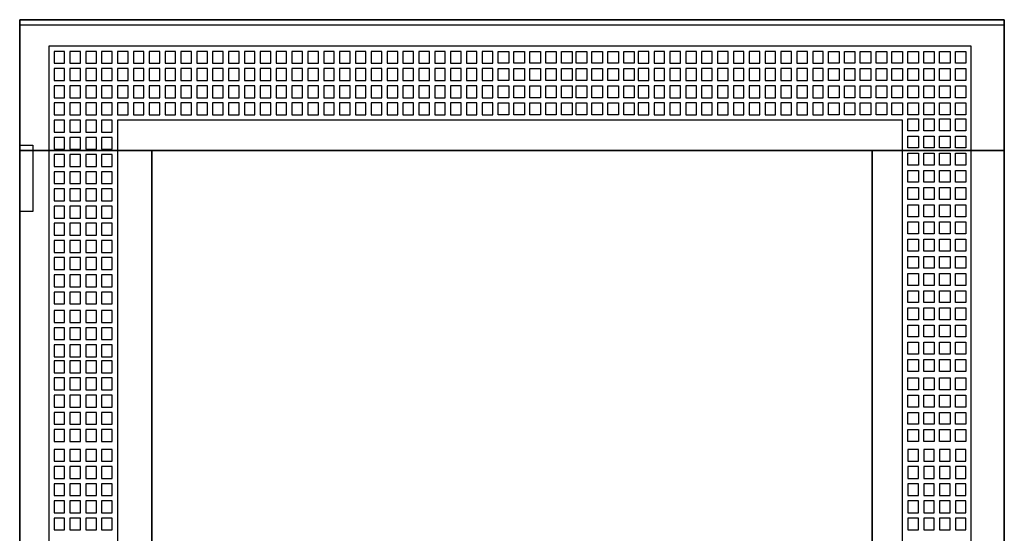
# Model space of a CAD drawing. Extents: x -2 to 72.5, y -2 to 77.
# Drawn here: x -2 to 72.5, y 38.1 to 77 of the extents above; entities that cross this region are included whole.
import ezdxf

# ---------------------------------------------------------------- set-up
doc = ezdxf.new("R2010")
doc.units = 0
doc.linetypes.add('L000000000000000000', pattern=[0])
doc.linetypes.add('L000000020000FFFFFF', pattern=[0])
doc.layers.get('0').update_dxf_attribs({"linetype": 'CONTINUOUS'})
doc.layers.add('3', color=7, linetype='CONTINUOUS')

# ---------------------------------------------------------------- blocks, each defined once
blk = doc.blocks.new('tzt305l')
at = {"layer": '3', "color": 255, "linetype": 'L000000020000FFFFFF'}
for points in [[(72.5, 67.1), (72.5, 77), (-2, 77), (-2, 67.1)], [(8, 8), (8, 67.1), (-2, 67.1), (-2, 8)], [(72.5, 8), (72.5, 67.1), (62.5, 67.1), (62.5, 8)]]:
    blk.add_lwpolyline(points, close=True, dxfattribs=at)
at = {"layer": '3', "color": 7, "linetype": 'CONTINUOUS'}
for points in [[(72.5, 77), (72.5, -2), (-2, -2), (-2, 77)], [(72.5, 76.6), (72.5, -1.6), (-2, -1.6), (-2, 76.6)], [(-2, 62.5), (-2, 67.5), (-1, 67.5), (-1, 62.5)], [(62.5, 8), (62.5, 67.1), (8, 67.1), (8, 8)]]:
    blk.add_lwpolyline(points, close=True, dxfattribs=at)
at = {"layer": '3', "color": 7, "linetype": 'L000000000000000000'}
for points in [[(70, -0.1), (70, 75), (0.2, 75), (0.2, -0.1)], [(1.4, 73.7), (1.4, 74.6), (0.6, 74.6), (0.6, 73.7)], [(2.6, 73.7), (2.6, 74.6), (1.8, 74.6), (1.8, 73.7)], [(3.8, 73.7), (3.8, 74.6), (3, 74.6), (3, 73.7)], [(5, 73.7), (5, 74.6), (4.2, 74.6), (4.2, 73.7)], [(6.2, 73.7), (6.2, 74.6), (5.4, 74.6), (5.4, 73.7)], [(7.4, 73.7), (7.4, 74.6), (6.6, 74.6), (6.6, 73.7)], [(8.6, 73.7), (8.6, 74.6), (7.8, 74.6), (7.8, 73.7)], [(9.8, 73.7), (9.8, 74.6), (9, 74.6), (9, 73.7)], [(11, 73.7), (11, 74.6), (10.2, 74.6), (10.2, 73.7)], [(12.2, 73.7), (12.2, 74.6), (11.4, 74.6), (11.4, 73.7)], [(13.4, 73.7), (13.4, 74.6), (12.6, 74.6), (12.6, 73.7)], [(14.6, 73.7), (14.6, 74.6), (13.8, 74.6), (13.8, 73.7)], [(15.8, 73.7), (15.8, 74.6), (15, 74.6), (15, 73.7)], [(17, 73.7), (17, 74.6), (16.2, 74.6), (16.2, 73.7)], [(18.2, 73.7), (18.2, 74.6), (17.4, 74.6), (17.4, 73.7)], [(19.4, 73.7), (19.4, 74.6), (18.6, 74.6), (18.6, 73.7)], [(20.6, 73.7), (20.6, 74.6), (19.8, 74.6), (19.8, 73.7)], [(21.8, 73.7), (21.8, 74.6), (21, 74.6), (21, 73.7)], [(23, 73.7), (23, 74.6), (22.2, 74.6), (22.2, 73.7)], [(24.2, 73.7), (24.2, 74.6), (23.4, 74.6), (23.4, 73.7)], [(25.4, 73.7), (25.4, 74.6), (24.6, 74.6), (24.6, 73.7)], [(26.6, 73.7), (26.6, 74.6), (25.8, 74.6), (25.8, 73.7)], [(27.8, 73.7), (27.8, 74.6), (27, 74.6), (27, 73.7)], [(29, 73.7), (29, 74.6), (28.2, 74.6), (28.2, 73.7)], [(30.2, 73.7), (30.2, 74.6), (29.4, 74.6), (29.4, 73.7)], [(31.4, 73.7), (31.4, 74.6), (30.6, 74.6), (30.6, 73.7)], [(32.6, 73.7), (32.6, 74.6), (31.8, 74.6), (31.8, 73.7)], [(33.8, 73.7), (33.8, 74.6), (33, 74.6), (33, 73.7)], [(34.2, 73.7), (34.2, 74.6), (35, 74.6), (35, 73.7)], [(35.4, 73.7), (35.4, 74.6), (36.2, 74.6), (36.2, 73.7)], [(36.6, 73.7), (36.6, 74.6), (37.4, 74.6), (37.4, 73.7)], [(37.8, 73.7), (37.8, 74.6), (38.6, 74.6), (38.6, 73.7)], [(39, 73.7), (39, 74.6), (39.8, 74.6), (39.8, 73.7)], [(40.1, 73.7), (40.1, 74.6), (40.9, 74.6), (40.9, 73.7)], [(41.3, 73.7), (41.3, 74.6), (42.1, 74.6), (42.1, 73.7)], [(42.5, 73.7), (42.5, 74.6), (43.3, 74.6), (43.3, 73.7)], [(43.7, 73.7), (43.7, 74.6), (44.5, 74.6), (44.5, 73.7)], [(45.6, 73.7), (45.6, 74.6), (44.8, 74.6), (44.8, 73.7)], [(46.8, 73.7), (46.8, 74.6), (46, 74.6), (46, 73.7)], [(48, 73.7), (48, 74.6), (47.2, 74.6), (47.2, 73.7)], [(49.2, 73.7), (49.2, 74.6), (48.4, 74.6), (48.4, 73.7)], [(50.4, 73.7), (50.4, 74.6), (49.6, 74.6), (49.6, 73.7)], [(51.6, 73.7), (51.6, 74.6), (50.8, 74.6), (50.8, 73.7)], [(52.8, 73.7), (52.8, 74.6), (52, 74.6), (52, 73.7)], [(54, 73.7), (54, 74.6), (53.2, 74.6), (53.2, 73.7)], [(55.2, 73.7), (55.2, 74.6), (54.4, 74.6), (54.4, 73.7)], [(56.4, 73.7), (56.4, 74.6), (55.6, 74.6), (55.6, 73.7)], [(57.6, 73.7), (57.6, 74.6), (56.8, 74.6), (56.8, 73.7)], [(58.8, 73.7), (58.8, 74.6), (58, 74.6), (58, 73.7)], [(59.2, 73.7), (59.2, 74.6), (60, 74.6), (60, 73.7)], [(60.4, 73.7), (60.4, 74.6), (61.2, 74.6), (61.2, 73.7)], [(61.6, 73.7), (61.6, 74.6), (62.4, 74.6), (62.4, 73.7)], [(62.8, 73.7), (62.8, 74.6), (63.6, 74.6), (63.6, 73.7)], [(64, 73.7), (64, 74.6), (64.8, 74.6), (64.8, 73.7)], [(65.2, 73.7), (65.2, 74.6), (66, 74.6), (66, 73.7)], [(66.4, 73.7), (66.4, 74.6), (67.2, 74.6), (67.2, 73.7)], [(67.6, 73.7), (67.6, 74.6), (68.4, 74.6), (68.4, 73.7)], [(68.8, 73.7), (68.8, 74.6), (69.6, 74.6), (69.6, 73.7)], [(1.4, 72.4), (1.4, 73.3), (0.6, 73.3), (0.6, 72.4)], [(2.6, 72.4), (2.6, 73.3), (1.8, 73.3), (1.8, 72.4)], [(3.8, 72.4), (3.8, 73.3), (3, 73.3), (3, 72.4)], [(5, 72.4), (5, 73.3), (4.2, 73.3), (4.2, 72.4)], [(6.2, 72.4), (6.2, 73.3), (5.4, 73.3), (5.4, 72.4)], [(7.4, 72.4), (7.4, 73.3), (6.6, 73.3), (6.6, 72.4)], [(8.6, 72.4), (8.6, 73.3), (7.8, 73.3), (7.8, 72.4)], [(9.8, 72.4), (9.8, 73.3), (9, 73.3), (9, 72.4)], [(11, 72.4), (11, 73.3), (10.2, 73.3), (10.2, 72.4)], [(12.2, 72.4), (12.2, 73.3), (11.4, 73.3), (11.4, 72.4)], [(13.4, 72.4), (13.4, 73.3), (12.6, 73.3), (12.6, 72.4)], [(14.6, 72.4), (14.6, 73.3), (13.8, 73.3), (13.8, 72.4)], [(15.8, 72.4), (15.8, 73.3), (15, 73.3), (15, 72.4)], [(17, 72.4), (17, 73.3), (16.2, 73.3), (16.2, 72.4)], [(18.2, 72.4), (18.2, 73.3), (17.4, 73.3), (17.4, 72.4)], [(19.4, 72.4), (19.4, 73.3), (18.6, 73.3), (18.6, 72.4)], [(20.6, 72.4), (20.6, 73.3), (19.8, 73.3), (19.8, 72.4)], [(21.8, 72.4), (21.8, 73.3), (21, 73.3), (21, 72.4)], [(23, 72.4), (23, 73.3), (22.2, 73.3), (22.2, 72.4)], [(24.2, 72.4), (24.2, 73.3), (23.4, 73.3), (23.4, 72.4)], [(25.4, 72.4), (25.4, 73.3), (24.6, 73.3), (24.6, 72.4)], [(26.6, 72.4), (26.6, 73.3), (25.8, 73.3), (25.8, 72.4)], [(27.8, 72.4), (27.8, 73.3), (27, 73.3), (27, 72.4)], [(29, 72.4), (29, 73.3), (28.2, 73.3), (28.2, 72.4)], [(30.2, 72.4), (30.2, 73.3), (29.4, 73.3), (29.4, 72.4)], [(31.4, 72.4), (31.4, 73.3), (30.6, 73.3), (30.6, 72.4)], [(32.6, 72.4), (32.6, 73.3), (31.8, 73.3), (31.8, 72.4)], [(33.8, 72.4), (33.8, 73.3), (33, 73.3), (33, 72.4)], [(34.2, 72.4), (34.2, 73.3), (35, 73.3), (35, 72.4)], [(35.4, 72.4), (35.4, 73.3), (36.2, 73.3), (36.2, 72.4)], [(36.6, 72.4), (36.6, 73.3), (37.4, 73.3), (37.4, 72.4)], [(37.8, 72.4), (37.8, 73.3), (38.6, 73.3), (38.6, 72.4)], [(39, 72.4), (39, 73.3), (39.8, 73.3), (39.8, 72.4)], [(40.1, 72.4), (40.1, 73.3), (40.9, 73.3), (40.9, 72.4)], [(41.3, 72.4), (41.3, 73.3), (42.1, 73.3), (42.1, 72.4)], [(42.5, 72.4), (42.5, 73.3), (43.3, 73.3), (43.3, 72.4)], [(43.7, 72.4), (43.7, 73.3), (44.5, 73.3), (44.5, 72.4)], [(45.6, 72.4), (45.6, 73.3), (44.8, 73.3), (44.8, 72.4)], [(46.8, 72.4), (46.8, 73.3), (46, 73.3), (46, 72.4)], [(48, 72.4), (48, 73.3), (47.2, 73.3), (47.2, 72.4)], [(49.2, 72.4), (49.2, 73.3), (48.4, 73.3), (48.4, 72.4)], [(50.4, 72.4), (50.4, 73.3), (49.6, 73.3), (49.6, 72.4)], [(51.6, 72.4), (51.6, 73.3), (50.8, 73.3), (50.8, 72.4)], [(52.8, 72.4), (52.8, 73.3), (52, 73.3), (52, 72.4)], [(54, 72.4), (54, 73.3), (53.2, 73.3), (53.2, 72.4)], [(55.2, 72.4), (55.2, 73.3), (54.4, 73.3), (54.4, 72.4)], [(56.4, 72.4), (56.4, 73.3), (55.6, 73.3), (55.6, 72.4)], [(57.6, 72.4), (57.6, 73.3), (56.8, 73.3), (56.8, 72.4)], [(58.8, 72.4), (58.8, 73.3), (58, 73.3), (58, 72.4)], [(59.2, 72.4), (59.2, 73.3), (60, 73.3), (60, 72.4)], [(60.4, 72.4), (60.4, 73.3), (61.2, 73.3), (61.2, 72.4)], [(61.6, 72.4), (61.6, 73.3), (62.4, 73.3), (62.4, 72.4)], [(62.8, 72.4), (62.8, 73.3), (63.6, 73.3), (63.6, 72.4)], [(64, 72.4), (64, 73.3), (64.8, 73.3), (64.8, 72.4)], [(65.2, 72.4), (65.2, 73.3), (66, 73.3), (66, 72.4)], [(66.4, 72.4), (66.4, 73.3), (67.2, 73.3), (67.2, 72.4)], [(67.6, 72.4), (67.6, 73.3), (68.4, 73.3), (68.4, 72.4)], [(68.8, 72.4), (68.8, 73.3), (69.6, 73.3), (69.6, 72.4)], [(1.4, 71.1), (1.4, 72), (0.6, 72), (0.6, 71.1)], [(2.6, 71.1), (2.6, 72), (1.8, 72), (1.8, 71.1)], [(3.8, 71.1), (3.8, 72), (3, 72), (3, 71.1)], [(5, 71.1), (5, 72), (4.2, 72), (4.2, 71.1)], [(6.2, 71.1), (6.2, 72), (5.4, 72), (5.4, 71.1)], [(7.4, 71.1), (7.4, 72), (6.6, 72), (6.6, 71.1)], [(8.6, 71.1), (8.6, 72), (7.8, 72), (7.8, 71.1)], [(9.8, 71.1), (9.8, 72), (9, 72), (9, 71.1)], [(11, 71.1), (11, 72), (10.2, 72), (10.2, 71.1)], [(12.2, 71.1), (12.2, 72), (11.4, 72), (11.4, 71.1)], [(13.4, 71.1), (13.4, 72), (12.6, 72), (12.6, 71.1)], [(14.6, 71.1), (14.6, 72), (13.8, 72), (13.8, 71.1)], [(15.8, 71.1), (15.8, 72), (15, 72), (15, 71.1)], [(17, 71.1), (17, 72), (16.2, 72), (16.2, 71.1)], [(18.2, 71.1), (18.2, 72), (17.4, 72), (17.4, 71.1)], [(19.4, 71.1), (19.4, 72), (18.6, 72), (18.6, 71.1)], [(20.6, 71.1), (20.6, 72), (19.8, 72), (19.8, 71.1)], [(21.8, 71.1), (21.8, 72), (21, 72), (21, 71.1)], [(23, 71.1), (23, 72), (22.2, 72), (22.2, 71.1)], [(24.2, 71.1), (24.2, 72), (23.4, 72), (23.4, 71.1)], [(25.4, 71.1), (25.4, 72), (24.6, 72), (24.6, 71.1)], [(26.6, 71.1), (26.6, 72), (25.8, 72), (25.8, 71.1)], [(27.8, 71.1), (27.8, 72), (27, 72), (27, 71.1)], [(29, 71.1), (29, 72), (28.2, 72), (28.2, 71.1)], [(30.2, 71.1), (30.2, 72), (29.4, 72), (29.4, 71.1)], [(31.4, 71.1), (31.4, 72), (30.6, 72), (30.6, 71.1)], [(32.6, 71.1), (32.6, 72), (31.8, 72), (31.8, 71.1)], [(33.8, 71.1), (33.8, 72), (33, 72), (33, 71.1)], [(34.2, 71.1), (34.2, 72), (35, 72), (35, 71.1)], [(35.4, 71.1), (35.4, 72), (36.2, 72), (36.2, 71.1)], [(36.6, 71.1), (36.6, 72), (37.4, 72), (37.4, 71.1)], [(37.8, 71.1), (37.8, 72), (38.6, 72), (38.6, 71.1)], [(39, 71.1), (39, 72), (39.8, 72), (39.8, 71.1)], [(40.1, 71.1), (40.1, 72), (40.9, 72), (40.9, 71.1)], [(41.3, 71.1), (41.3, 72), (42.1, 72), (42.1, 71.1)], [(42.5, 71.1), (42.5, 72), (43.3, 72), (43.3, 71.1)], [(43.7, 71.1), (43.7, 72), (44.5, 72), (44.5, 71.1)], [(45.6, 71.1), (45.6, 72), (44.8, 72), (44.8, 71.1)], [(46.8, 71.1), (46.8, 72), (46, 72), (46, 71.1)], [(48, 71.1), (48, 72), (47.2, 72), (47.2, 71.1)], [(49.2, 71.1), (49.2, 72), (48.4, 72), (48.4, 71.1)], [(50.4, 71.1), (50.4, 72), (49.6, 72), (49.6, 71.1)], [(51.6, 71.1), (51.6, 72), (50.8, 72), (50.8, 71.1)], [(52.8, 71.1), (52.8, 72), (52, 72), (52, 71.1)], [(54, 71.1), (54, 72), (53.2, 72), (53.2, 71.1)], [(55.2, 71.1), (55.2, 72), (54.4, 72), (54.4, 71.1)], [(56.4, 71.1), (56.4, 72), (55.6, 72), (55.6, 71.1)], [(57.6, 71.1), (57.6, 72), (56.8, 72), (56.8, 71.1)], [(58.8, 71.1), (58.8, 72), (58, 72), (58, 71.1)], [(59.2, 71.1), (59.2, 72), (60, 72), (60, 71.1)], [(60.4, 71.1), (60.4, 72), (61.2, 72), (61.2, 71.1)], [(61.6, 71.1), (61.6, 72), (62.4, 72), (62.4, 71.1)], [(62.8, 71.1), (62.8, 72), (63.6, 72), (63.6, 71.1)], [(64, 71.1), (64, 72), (64.8, 72), (64.8, 71.1)], [(65.2, 71.1), (65.2, 72), (66, 72), (66, 71.1)], [(66.4, 71.1), (66.4, 72), (67.2, 72), (67.2, 71.1)], [(67.6, 71.1), (67.6, 72), (68.4, 72), (68.4, 71.1)], [(68.8, 71.1), (68.8, 72), (69.6, 72), (69.6, 71.1)], [(1.4, 69.8), (1.4, 70.7), (0.6, 70.7), (0.6, 69.8)], [(2.6, 69.8), (2.6, 70.7), (1.8, 70.7), (1.8, 69.8)], [(3.8, 69.8), (3.8, 70.7), (3, 70.7), (3, 69.8)], [(5, 69.8), (5, 70.7), (4.2, 70.7), (4.2, 69.8)], [(6.2, 69.8), (6.2, 70.7), (5.4, 70.7), (5.4, 69.8)], [(7.4, 69.8), (7.4, 70.7), (6.6, 70.7), (6.6, 69.8)], [(8.6, 69.8), (8.6, 70.7), (7.8, 70.7), (7.8, 69.8)], [(9.8, 69.8), (9.8, 70.7), (9, 70.7), (9, 69.8)], [(11, 69.8), (11, 70.7), (10.2, 70.7), (10.2, 69.8)], [(12.2, 69.8), (12.2, 70.7), (11.4, 70.7), (11.4, 69.8)], [(13.4, 69.8), (13.4, 70.7), (12.6, 70.7), (12.6, 69.8)], [(14.6, 69.8), (14.6, 70.7), (13.8, 70.7), (13.8, 69.8)], [(15.8, 69.8), (15.8, 70.7), (15, 70.7), (15, 69.8)], [(17, 69.8), (17, 70.7), (16.2, 70.7), (16.2, 69.8)], [(18.2, 69.8), (18.2, 70.7), (17.4, 70.7), (17.4, 69.8)], [(19.4, 69.8), (19.4, 70.7), (18.6, 70.7), (18.6, 69.8)], [(20.6, 69.8), (20.6, 70.7), (19.8, 70.7), (19.8, 69.8)], [(21.8, 69.8), (21.8, 70.7), (21, 70.7), (21, 69.8)], [(23, 69.8), (23, 70.7), (22.2, 70.7), (22.2, 69.8)], [(24.2, 69.8), (24.2, 70.7), (23.4, 70.7), (23.4, 69.8)], [(25.4, 69.8), (25.4, 70.7), (24.6, 70.7), (24.6, 69.8)], [(26.6, 69.8), (26.6, 70.7), (25.8, 70.7), (25.8, 69.8)], [(27.8, 69.8), (27.8, 70.7), (27, 70.7), (27, 69.8)], [(29, 69.8), (29, 70.7), (28.2, 70.7), (28.2, 69.8)], [(30.2, 69.8), (30.2, 70.7), (29.4, 70.7), (29.4, 69.8)], [(31.4, 69.8), (31.4, 70.7), (30.6, 70.7), (30.6, 69.8)], [(32.6, 69.8), (32.6, 70.7), (31.8, 70.7), (31.8, 69.8)], [(33.8, 69.8), (33.8, 70.7), (33, 70.7), (33, 69.8)], [(34.2, 69.8), (34.2, 70.7), (35, 70.7), (35, 69.8)], [(35.4, 69.8), (35.4, 70.7), (36.2, 70.7), (36.2, 69.8)], [(36.6, 69.8), (36.6, 70.7), (37.4, 70.7), (37.4, 69.8)], [(37.8, 69.8), (37.8, 70.7), (38.6, 70.7), (38.6, 69.8)], [(39, 69.8), (39, 70.7), (39.8, 70.7), (39.8, 69.8)], [(40.1, 69.8), (40.1, 70.7), (40.9, 70.7), (40.9, 69.8)], [(41.3, 69.8), (41.3, 70.7), (42.1, 70.7), (42.1, 69.8)], [(42.5, 69.8), (42.5, 70.7), (43.3, 70.7), (43.3, 69.8)], [(43.7, 69.8), (43.7, 70.7), (44.5, 70.7), (44.5, 69.8)], [(45.6, 69.8), (45.6, 70.7), (44.8, 70.7), (44.8, 69.8)], [(46.8, 69.8), (46.8, 70.7), (46, 70.7), (46, 69.8)], [(48, 69.8), (48, 70.7), (47.2, 70.7), (47.2, 69.8)], [(49.2, 69.8), (49.2, 70.7), (48.4, 70.7), (48.4, 69.8)], [(50.4, 69.8), (50.4, 70.7), (49.6, 70.7), (49.6, 69.8)], [(51.6, 69.8), (51.6, 70.7), (50.8, 70.7), (50.8, 69.8)], [(52.8, 69.8), (52.8, 70.7), (52, 70.7), (52, 69.8)], [(54, 69.8), (54, 70.7), (53.2, 70.7), (53.2, 69.8)], [(55.2, 69.8), (55.2, 70.7), (54.4, 70.7), (54.4, 69.8)], [(56.4, 69.8), (56.4, 70.7), (55.6, 70.7), (55.6, 69.8)], [(57.6, 69.8), (57.6, 70.7), (56.8, 70.7), (56.8, 69.8)], [(58.8, 69.8), (58.8, 70.7), (58, 70.7), (58, 69.8)], [(59.2, 69.8), (59.2, 70.7), (60, 70.7), (60, 69.8)], [(60.4, 69.8), (60.4, 70.7), (61.2, 70.7), (61.2, 69.8)], [(61.6, 69.8), (61.6, 70.7), (62.4, 70.7), (62.4, 69.8)], [(62.8, 69.8), (62.8, 70.7), (63.6, 70.7), (63.6, 69.8)], [(64, 69.8), (64, 70.7), (64.8, 70.7), (64.8, 69.8)], [(65.2, 69.8), (65.2, 70.7), (66, 70.7), (66, 69.8)], [(66.4, 69.8), (66.4, 70.7), (67.2, 70.7), (67.2, 69.8)], [(67.6, 69.8), (67.6, 70.7), (68.4, 70.7), (68.4, 69.8)], [(68.8, 69.8), (68.8, 70.7), (69.6, 70.7), (69.6, 69.8)], [(1.4, 68.5), (1.4, 69.4), (0.6, 69.4), (0.6, 68.5)], [(2.6, 68.5), (2.6, 69.4), (1.8, 69.4), (1.8, 68.5)], [(3.8, 68.5), (3.8, 69.4), (3, 69.4), (3, 68.5)], [(5, 68.5), (5, 69.4), (4.2, 69.4), (4.2, 68.5)], [(64.8, 5.5), (64.8, 69.4), (5.4, 69.4), (5.4, 5.5)], [(65.2, 68.6), (65.2, 69.5), (66, 69.5), (66, 68.6)], [(66.4, 68.6), (66.4, 69.5), (67.2, 69.5), (67.2, 68.6)], [(67.6, 68.6), (67.6, 69.5), (68.4, 69.5), (68.4, 68.6)], [(68.8, 68.6), (68.8, 69.5), (69.6, 69.5), (69.6, 68.6)], [(1.4, 67.2), (1.4, 68.1), (0.6, 68.1), (0.6, 67.2)], [(2.6, 67.2), (2.6, 68.1), (1.8, 68.1), (1.8, 67.2)], [(3.8, 67.2), (3.8, 68.1), (3, 68.1), (3, 67.2)], [(5, 67.2), (5, 68.1), (4.2, 68.1), (4.2, 67.2)], [(65.2, 67.3), (65.2, 68.2), (66, 68.2), (66, 67.3)], [(66.4, 67.3), (66.4, 68.2), (67.2, 68.2), (67.2, 67.3)], [(67.6, 67.3), (67.6, 68.2), (68.4, 68.2), (68.4, 67.3)], [(68.8, 67.3), (68.8, 68.2), (69.6, 68.2), (69.6, 67.3)], [(1.4, 65.9), (1.4, 66.8), (0.6, 66.8), (0.6, 65.9)], [(2.6, 65.9), (2.6, 66.8), (1.8, 66.8), (1.8, 65.9)], [(3.8, 65.9), (3.8, 66.8), (3, 66.8), (3, 65.9)], [(5, 65.9), (5, 66.8), (4.2, 66.8), (4.2, 65.9)], [(65.2, 66), (65.2, 66.9), (66, 66.9), (66, 66)], [(66.4, 66), (66.4, 66.9), (67.2, 66.9), (67.2, 66)], [(67.6, 66), (67.6, 66.9), (68.4, 66.9), (68.4, 66)], [(68.8, 66), (68.8, 66.9), (69.6, 66.9), (69.6, 66)], [(65.2, 64.7), (65.2, 65.6), (66, 65.6), (66, 64.7)], [(66.4, 64.7), (66.4, 65.6), (67.2, 65.6), (67.2, 64.7)], [(67.6, 64.7), (67.6, 65.6), (68.4, 65.6), (68.4, 64.7)], [(68.8, 64.7), (68.8, 65.6), (69.6, 65.6), (69.6, 64.7)], [(1.4, 64.6), (1.4, 65.5), (0.6, 65.5), (0.6, 64.6)], [(2.6, 64.6), (2.6, 65.5), (1.8, 65.5), (1.8, 64.6)], [(3.8, 64.6), (3.8, 65.5), (3, 65.5), (3, 64.6)], [(5, 64.6), (5, 65.5), (4.2, 65.5), (4.2, 64.6)], [(1.4, 63.3), (1.4, 64.2), (0.6, 64.2), (0.6, 63.3)], [(2.6, 63.3), (2.6, 64.2), (1.8, 64.2), (1.8, 63.3)], [(3.8, 63.3), (3.8, 64.2), (3, 64.2), (3, 63.3)], [(5, 63.3), (5, 64.2), (4.2, 64.2), (4.2, 63.3)], [(65.2, 63.4), (65.2, 64.3), (66, 64.3), (66, 63.4)], [(66.4, 63.4), (66.4, 64.3), (67.2, 64.3), (67.2, 63.4)], [(67.6, 63.4), (67.6, 64.3), (68.4, 64.3), (68.4, 63.4)], [(68.8, 63.4), (68.8, 64.3), (69.6, 64.3), (69.6, 63.4)], [(1.4, 62), (1.4, 62.9), (0.6, 62.9), (0.6, 62)], [(2.6, 62), (2.6, 62.9), (1.8, 62.9), (1.8, 62)], [(3.8, 62), (3.8, 62.9), (3, 62.9), (3, 62)], [(5, 62), (5, 62.9), (4.2, 62.9), (4.2, 62)], [(65.2, 62.1), (65.2, 63), (66, 63), (66, 62.1)], [(66.4, 62.1), (66.4, 63), (67.2, 63), (67.2, 62.1)], [(67.6, 62.1), (67.6, 63), (68.4, 63), (68.4, 62.1)], [(68.8, 62.1), (68.8, 63), (69.6, 63), (69.6, 62.1)], [(1.4, 60.7), (1.4, 61.6), (0.6, 61.6), (0.6, 60.7)], [(2.6, 60.7), (2.6, 61.6), (1.8, 61.6), (1.8, 60.7)], [(3.8, 60.7), (3.8, 61.6), (3, 61.6), (3, 60.7)], [(5, 60.7), (5, 61.6), (4.2, 61.6), (4.2, 60.7)], [(65.2, 60.8), (65.2, 61.7), (66, 61.7), (66, 60.8)], [(66.4, 60.8), (66.4, 61.7), (67.2, 61.7), (67.2, 60.8)], [(67.6, 60.8), (67.6, 61.7), (68.4, 61.7), (68.4, 60.8)], [(68.8, 60.8), (68.8, 61.7), (69.6, 61.7), (69.6, 60.8)], [(65.2, 59.5), (65.2, 60.4), (66, 60.4), (66, 59.5)], [(66.4, 59.5), (66.4, 60.4), (67.2, 60.4), (67.2, 59.5)], [(67.6, 59.5), (67.6, 60.4), (68.4, 60.4), (68.4, 59.5)], [(68.8, 59.5), (68.8, 60.4), (69.6, 60.4), (69.6, 59.5)], [(1.4, 59.4), (1.4, 60.3), (0.6, 60.3), (0.6, 59.4)], [(2.6, 59.4), (2.6, 60.3), (1.8, 60.3), (1.8, 59.4)], [(3.8, 59.4), (3.8, 60.3), (3, 60.3), (3, 59.4)], [(5, 59.4), (5, 60.3), (4.2, 60.3), (4.2, 59.4)], [(1.4, 58.1), (1.4, 59), (0.6, 59), (0.6, 58.1)], [(2.6, 58.1), (2.6, 59), (1.8, 59), (1.8, 58.1)], [(3.8, 58.1), (3.8, 59), (3, 59), (3, 58.1)], [(5, 58.1), (5, 59), (4.2, 59), (4.2, 58.1)], [(65.2, 58.2), (65.2, 59.1), (66, 59.1), (66, 58.2)], [(66.4, 58.2), (66.4, 59.1), (67.2, 59.1), (67.2, 58.2)], [(67.6, 58.2), (67.6, 59.1), (68.4, 59.1), (68.4, 58.2)], [(68.8, 58.2), (68.8, 59.1), (69.6, 59.1), (69.6, 58.2)], [(1.4, 56.8), (1.4, 57.7), (0.6, 57.7), (0.6, 56.8)], [(2.6, 56.8), (2.6, 57.7), (1.8, 57.7), (1.8, 56.8)], [(3.8, 56.8), (3.8, 57.7), (3, 57.7), (3, 56.8)], [(5, 56.8), (5, 57.7), (4.2, 57.7), (4.2, 56.8)], [(65.2, 56.9), (65.2, 57.8), (66, 57.8), (66, 56.9)], [(66.4, 56.9), (66.4, 57.8), (67.2, 57.8), (67.2, 56.9)], [(67.6, 56.9), (67.6, 57.8), (68.4, 57.8), (68.4, 56.9)], [(68.8, 56.9), (68.8, 57.8), (69.6, 57.8), (69.6, 56.9)], [(1.4, 55.5), (1.4, 56.4), (0.6, 56.4), (0.6, 55.5)], [(2.6, 55.5), (2.6, 56.4), (1.8, 56.4), (1.8, 55.5)], [(3.8, 55.5), (3.8, 56.4), (3, 56.4), (3, 55.5)], [(5, 55.5), (5, 56.4), (4.2, 56.4), (4.2, 55.5)], [(65.2, 55.6), (65.2, 56.5), (66, 56.5), (66, 55.6)], [(66.4, 55.6), (66.4, 56.5), (67.2, 56.5), (67.2, 55.6)], [(67.6, 55.6), (67.6, 56.5), (68.4, 56.5), (68.4, 55.6)], [(68.8, 55.6), (68.8, 56.5), (69.6, 56.5), (69.6, 55.6)], [(65.2, 54.3), (65.2, 55.2), (66, 55.2), (66, 54.3)], [(66.4, 54.3), (66.4, 55.2), (67.2, 55.2), (67.2, 54.3)], [(67.6, 54.3), (67.6, 55.2), (68.4, 55.2), (68.4, 54.3)], [(68.8, 54.3), (68.8, 55.2), (69.6, 55.2), (69.6, 54.3)], [(1.4, 54.1), (1.4, 55), (0.6, 55), (0.6, 54.1)], [(2.6, 54.1), (2.6, 55), (1.8, 55), (1.8, 54.1)], [(3.8, 54.1), (3.8, 55), (3, 55), (3, 54.1)], [(5, 54.1), (5, 55), (4.2, 55), (4.2, 54.1)], [(1.4, 52.8), (1.4, 53.7), (0.6, 53.7), (0.6, 52.8)], [(2.6, 52.8), (2.6, 53.7), (1.8, 53.7), (1.8, 52.8)], [(3.8, 52.8), (3.8, 53.7), (3, 53.7), (3, 52.8)], [(5, 52.8), (5, 53.7), (4.2, 53.7), (4.2, 52.8)], [(65.2, 53), (65.2, 53.9), (66, 53.9), (66, 53)], [(66.4, 53), (66.4, 53.9), (67.2, 53.9), (67.2, 53)], [(67.6, 53), (67.6, 53.9), (68.4, 53.9), (68.4, 53)], [(68.8, 53), (68.8, 53.9), (69.6, 53.9), (69.6, 53)], [(1.4, 51.5), (1.4, 52.4), (0.6, 52.4), (0.6, 51.5)], [(2.6, 51.5), (2.6, 52.4), (1.8, 52.4), (1.8, 51.5)], [(3.8, 51.5), (3.8, 52.4), (3, 52.4), (3, 51.5)], [(5, 51.5), (5, 52.4), (4.2, 52.4), (4.2, 51.5)], [(65.2, 51.7), (65.2, 52.6), (66, 52.6), (66, 51.7)], [(66.4, 51.7), (66.4, 52.6), (67.2, 52.6), (67.2, 51.7)], [(67.6, 51.7), (67.6, 52.6), (68.4, 52.6), (68.4, 51.7)], [(68.8, 51.7), (68.8, 52.6), (69.6, 52.6), (69.6, 51.7)], [(1.4, 50.3), (1.4, 51.2), (0.6, 51.2), (0.6, 50.3)], [(2.6, 50.3), (2.6, 51.2), (1.8, 51.2), (1.8, 50.3)], [(3.8, 50.3), (3.8, 51.2), (3, 51.2), (3, 50.3)], [(5, 50.3), (5, 51.2), (4.2, 51.2), (4.2, 50.3)], [(65.2, 50.4), (65.2, 51.3), (66, 51.3), (66, 50.4)], [(66.4, 50.4), (66.4, 51.3), (67.2, 51.3), (67.2, 50.4)], [(67.6, 50.4), (67.6, 51.3), (68.4, 51.3), (68.4, 50.4)], [(68.8, 50.4), (68.8, 51.3), (69.6, 51.3), (69.6, 50.4)], [(1.4, 49), (1.4, 49.9), (0.6, 49.9), (0.6, 49)], [(2.6, 49), (2.6, 49.9), (1.8, 49.9), (1.8, 49)], [(3.8, 49), (3.8, 49.9), (3, 49.9), (3, 49)], [(5, 49), (5, 49.9), (4.2, 49.9), (4.2, 49)], [(65.2, 49), (65.2, 49.9), (66, 49.9), (66, 49)], [(66.4, 49), (66.4, 49.9), (67.2, 49.9), (67.2, 49)], [(67.6, 49), (67.6, 49.9), (68.4, 49.9), (68.4, 49)], [(68.8, 49), (68.8, 49.9), (69.6, 49.9), (69.6, 49)], [(1.4, 47.7), (1.4, 48.6), (0.6, 48.6), (0.6, 47.7)], [(2.6, 47.7), (2.6, 48.6), (1.8, 48.6), (1.8, 47.7)], [(3.8, 47.7), (3.8, 48.6), (3, 48.6), (3, 47.7)], [(5, 47.7), (5, 48.6), (4.2, 48.6), (4.2, 47.7)], [(65.2, 47.7), (65.2, 48.6), (66, 48.6), (66, 47.7)], [(66.4, 47.7), (66.4, 48.6), (67.2, 48.6), (67.2, 47.7)], [(67.6, 47.7), (67.6, 48.6), (68.4, 48.6), (68.4, 47.7)], [(68.8, 47.7), (68.8, 48.6), (69.6, 48.6), (69.6, 47.7)], [(1.4, 46.4), (1.4, 47.3), (0.6, 47.3), (0.6, 46.4)], [(2.6, 46.4), (2.6, 47.3), (1.8, 47.3), (1.8, 46.4)], [(3.8, 46.4), (3.8, 47.3), (3, 47.3), (3, 46.4)], [(5, 46.4), (5, 47.3), (4.2, 47.3), (4.2, 46.4)], [(65.2, 46.4), (65.2, 47.3), (66, 47.3), (66, 46.4)], [(66.4, 46.4), (66.4, 47.3), (67.2, 47.3), (67.2, 46.4)], [(67.6, 46.4), (67.6, 47.3), (68.4, 47.3), (68.4, 46.4)], [(68.8, 46.4), (68.8, 47.3), (69.6, 47.3), (69.6, 46.4)], [(1.4, 45.1), (1.4, 46), (0.6, 46), (0.6, 45.1)], [(2.6, 45.1), (2.6, 46), (1.8, 46), (1.8, 45.1)], [(3.8, 45.1), (3.8, 46), (3, 46), (3, 45.1)], [(5, 45.1), (5, 46), (4.2, 46), (4.2, 45.1)], [(65.2, 45.1), (65.2, 46), (66, 46), (66, 45.1)], [(66.4, 45.1), (66.4, 46), (67.2, 46), (67.2, 45.1)], [(67.6, 45.1), (67.6, 46), (68.4, 46), (68.4, 45.1)], [(68.8, 45.1), (68.8, 46), (69.6, 46), (69.6, 45.1)], [(1.4, 43.6), (1.4, 44.5), (0.6, 44.5), (0.6, 43.6)], [(2.6, 43.6), (2.6, 44.5), (1.8, 44.5), (1.8, 43.6)], [(3.8, 43.6), (3.8, 44.5), (3, 44.5), (3, 43.6)], [(5, 43.6), (5, 44.5), (4.2, 44.5), (4.2, 43.6)], [(66, 43.6), (66, 44.5), (65.2, 44.5), (65.2, 43.6)], [(67.2, 43.6), (67.2, 44.5), (66.4, 44.5), (66.4, 43.6)], [(68.4, 43.6), (68.4, 44.5), (67.6, 44.5), (67.6, 43.6)], [(69.6, 43.6), (69.6, 44.5), (68.8, 44.5), (68.8, 43.6)], [(1.4, 42.3), (1.4, 43.2), (0.6, 43.2), (0.6, 42.3)], [(2.6, 42.3), (2.6, 43.2), (1.8, 43.2), (1.8, 42.3)], [(3.8, 42.3), (3.8, 43.2), (3, 43.2), (3, 42.3)], [(5, 42.3), (5, 43.2), (4.2, 43.2), (4.2, 42.3)], [(66, 42.3), (66, 43.2), (65.2, 43.2), (65.2, 42.3)], [(67.2, 42.3), (67.2, 43.2), (66.4, 43.2), (66.4, 42.3)], [(68.4, 42.3), (68.4, 43.2), (67.6, 43.2), (67.6, 42.3)], [(69.6, 42.3), (69.6, 43.2), (68.8, 43.2), (68.8, 42.3)], [(1.4, 41), (1.4, 41.9), (0.6, 41.9), (0.6, 41)], [(2.6, 41), (2.6, 41.9), (1.8, 41.9), (1.8, 41)], [(3.8, 41), (3.8, 41.9), (3, 41.9), (3, 41)], [(5, 41), (5, 41.9), (4.2, 41.9), (4.2, 41)], [(66, 41), (66, 41.9), (65.2, 41.9), (65.2, 41)], [(67.2, 41), (67.2, 41.9), (66.4, 41.9), (66.4, 41)], [(68.4, 41), (68.4, 41.9), (67.6, 41.9), (67.6, 41)], [(69.6, 41), (69.6, 41.9), (68.8, 41.9), (68.8, 41)], [(1.4, 39.7), (1.4, 40.6), (0.6, 40.6), (0.6, 39.7)], [(2.6, 39.7), (2.6, 40.6), (1.8, 40.6), (1.8, 39.7)], [(3.8, 39.7), (3.8, 40.6), (3, 40.6), (3, 39.7)], [(5, 39.7), (5, 40.6), (4.2, 40.6), (4.2, 39.7)], [(66, 39.7), (66, 40.6), (65.2, 40.6), (65.2, 39.7)], [(67.2, 39.7), (67.2, 40.6), (66.4, 40.6), (66.4, 39.7)], [(68.4, 39.7), (68.4, 40.6), (67.6, 40.6), (67.6, 39.7)], [(69.6, 39.7), (69.6, 40.6), (68.8, 40.6), (68.8, 39.7)], [(1.4, 38.4), (1.4, 39.3), (0.6, 39.3), (0.6, 38.4)], [(2.6, 38.4), (2.6, 39.3), (1.8, 39.3), (1.8, 38.4)], [(3.8, 38.4), (3.8, 39.3), (3, 39.3), (3, 38.4)], [(5, 38.4), (5, 39.3), (4.2, 39.3), (4.2, 38.4)], [(66, 38.4), (66, 39.3), (65.2, 39.3), (65.2, 38.4)], [(67.2, 38.4), (67.2, 39.3), (66.4, 39.3), (66.4, 38.4)], [(68.4, 38.4), (68.4, 39.3), (67.6, 39.3), (67.6, 38.4)], [(69.6, 38.4), (69.6, 39.3), (68.8, 39.3), (68.8, 38.4)]]:
    blk.add_lwpolyline(points, close=True, dxfattribs=at)

msp = doc.modelspace()

# ---------------------------------------------------------------- block references
msp.add_blockref('tzt305l', (0, 0))

doc.saveas('drawing.dxf')
